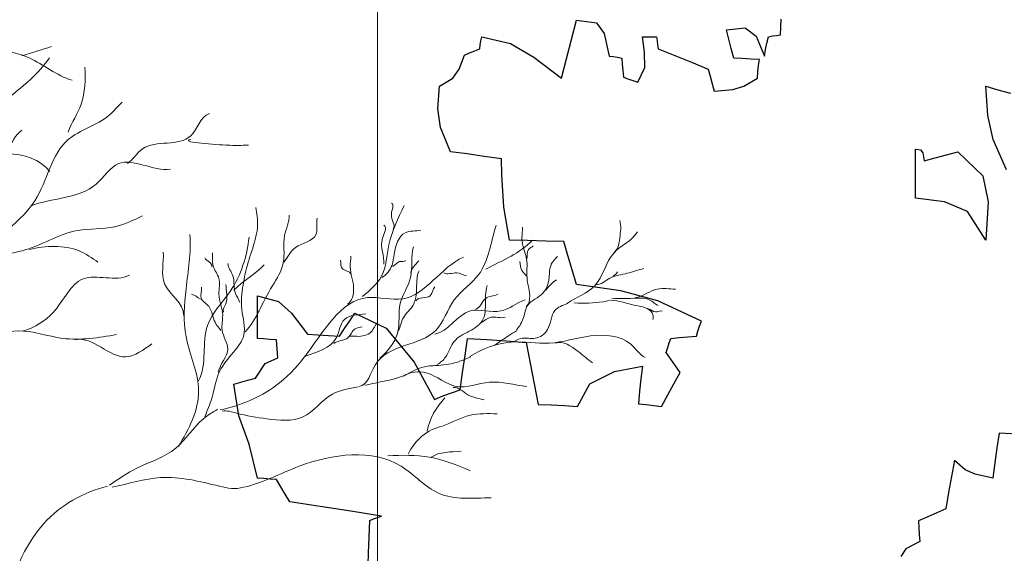
# Model space of a CAD drawing. Units: millimetres. Extents: x 1645 to 2470, y 1679 to 1940.
# Drawn here: x 2394 to 2399, y 1749 to 1752 of the extents above; entities that cross this region are included whole.
import ezdxf

# ---------------------------------------------------------------- set-up
doc = ezdxf.new("R2010")
doc.units = ezdxf.units.MM
doc.layers.add('alberi', color=104, linetype='Continuous', lineweight=0)
doc.layers.add('CHIOMA', color=116, linetype='Continuous')
doc.layers.add('Crea2D$visibili$linee$facoltà VOLUM', color=7, linetype='Continuous', true_color=0x000000)

# ---------------------------------------------------------------- blocks, each defined once
blk = doc.blocks.new('k')
at = {"layer": 'alberi', "color": 7}
for centre, radius, start, end in [((10593.1839, 4823.2394), 0.2239, 135.3492, 168.1148), ((10593.0526, 4823.142), 0.1647, 102.7934, 156.1906)]:
    blk.add_arc(centre, radius, start, end, dxfattribs=at)
for points, start_tangent, end_tangent in [([(10590.0453, 4824.0158), (10590.2629, 4824.258), (10590.6233, 4824.314), (10590.9527, 4824.4879), (10591.2386, 4824.5314), (10591.6362, 4824.5314), (10591.7793, 4824.4568)], (0.909738, 0.415182), (0.955341, -0.295507)), ([(10591.5494, 4824.3771), (10591.6177, 4824.4391), (10591.7046, 4824.5321)], (0.604718, 0.79644), (0.597984, 0.801508)), ([(10591.7666, 4824.284), (10591.8101, 4824.3771), (10591.8224, 4824.5011)], (0.326759, 0.945108), (-0.0301, 0.999547)), ([(10591.1647, 4823.3722), (10591.3819, 4823.5584), (10591.4502, 4823.8313), (10591.6549, 4824.0545), (10591.7666, 4824.2592), (10591.9031, 4824.3399), (10591.9466, 4824.3833)], (0.72156, 0.692352), (0.759343, 0.650691)), ([(10590.6295, 4824.3077), (10590.903, 4824.3263), (10591.1081, 4824.2643), (10591.3815, 4824.2084), (10591.7048, 4824.1524)], (0.769691, 0.638416), (0.61188, -0.790951)), ([(10591.9651, 4824.1786), (10592.0148, 4824.2282), (10592.1761, 4824.2716), (10592.2381, 4824.346)], (0.788267, 0.615333), (0.94177, 0.336258)), ([(10591.4687, 4824.0421), (10591.537, 4824.1476), (10591.6114, 4824.2902)], (0.623705, 0.78166), (0.781061, 0.624455)), ([(10592.1761, 4824.2592), (10592.294, 4824.2405), (10592.3685, 4824.2405)], (-0.977629, -0.210337), (0.999054, 0.043488)), ([(10591.6409, 4824.0372), (10591.8596, 4824.1103), (10591.9341, 4824.1786), (10592.108, 4824.16)], (0.926561, 0.376146), (0.99111, 0.133044)), ([(10592.8518, 4823.9601), (10592.8457, 4824.0097), (10592.8457, 4824.0463)], (0.545181, 0.838318), (-0.957846, 0.287281)), ([(10592.2227, 4823.3339), (10592.2461, 4823.3957), (10592.2719, 4823.4852), (10592.3186, 4823.549), (10592.3527, 4823.6065), (10592.3464, 4823.6918), (10592.3505, 4823.7727), (10592.3676, 4823.8493), (10592.3975, 4824.0027), (10592.3932, 4824.0325)], (0.342034, 0.939687), (0, 1)), ([(10592.3571, 4823.6172), (10592.4039, 4823.6875), (10592.4486, 4823.7706), (10592.4849, 4823.8472), (10592.4891, 4823.9388), (10592.5041, 4824.007)], (0.721391, 0.692528), (-0.073914, 0.997265)), ([(10592.4871, 4823.8493), (10592.5253, 4823.8983), (10592.5935, 4823.9409), (10592.5978, 4823.9964)], (0.569705, 0.82185), (0.138227, 0.990401)), ([(10592.8205, 4823.8426), (10592.816, 4823.9296), (10592.8205, 4823.9731)], (0.112322, 0.993672), (-0.846382, 0.532576)), ([(10593.5919, 4823.8858), (10593.6082, 4823.9298), (10593.6082, 4823.989)], (0.817702, 0.575642), (-0.315976, 0.948767)), ([(10592.1348, 4823.2349), (10592.2021, 4823.42), (10592.16, 4823.601), (10592.16, 4823.7609), (10592.1727, 4823.9417)], (0.522515, 0.85263), (-0.084635, 0.996412)), ([(10592.7387, 4823.4351), (10592.7917, 4823.5065), (10592.9936, 4823.6215), (10593.0558, 4823.7241), (10593.1367, 4823.8079), (10593.1956, 4823.9725)], (0.983822, 0.179149), (0.307988, 0.95139)), ([(10592.8136, 4823.7991), (10592.848, 4823.8403), (10592.8549, 4823.8769), (10592.8916, 4823.9479), (10592.9441, 4823.957)], (0.893798, 0.448471), (0.967011, 0.254733)), ([(10593.296, 4823.7019), (10593.3075, 4823.7399), (10593.2986, 4823.797), (10593.2973, 4823.8603), (10593.2821, 4823.92), (10593.2833, 4823.9668)], (0.76581, 0.643066), (-0.037069, 0.999313)), ([(10593.4331, 4823.7117), (10593.5247, 4823.7709), (10593.5894, 4823.8813), (10593.6675, 4823.9513)], (0.796112, 0.60515), (0.491849, 0.87068)), ([(10591.6368, 4823.8926), (10591.8037, 4823.8871), (10591.8659, 4823.8498)], (0.974796, 0.223097), (0.811691, -0.584088)), ([(10592.2021, 4823.4537), (10592.2316, 4823.6388), (10592.3074, 4823.7524), (10592.3705, 4823.9334)], (0.464694, 0.885471), (0.106279, 0.994336)), ([(10593.1615, 4823.8265), (10593.2455, 4823.8701), (10593.3169, 4823.9228)], (0.87421, 0.485548), (0.69396, 0.720013)), ([(10592.1517, 4823.6724), (10592.0884, 4823.7777), (10592.0842, 4823.8829)], (0.059701, 0.998216), (-0.066096, 0.997813)), ([(10592.2675, 4823.483), (10592.2994, 4823.5596), (10592.2804, 4823.6236), (10592.2824, 4823.6725), (10592.2697, 4823.7428), (10592.2697, 4823.7961), (10592.2505, 4823.8366), (10592.2483, 4823.8813)], (0.207149, 0.978309), (-0.084778, 0.9964)), ([(10592.8076, 4823.5295), (10592.8662, 4823.6122), (10592.8756, 4823.7115), (10592.9097, 4823.7986), (10592.9191, 4823.9011)], (0.740367, 0.672203), (0.280106, 0.959969)), ([(10593.2973, 4823.8578), (10593.3037, 4823.892), (10593.3189, 4823.9047)], (0.299612, 0.954061), (0.624514, 0.781014)), ([(10592.2461, 4823.8345), (10592.2227, 4823.8643)], (0.33789, 0.941186), (-0.387672, 0.921797)), ([(10592.2737, 4823.3569), (10592.459, 4823.4368), (10592.5558, 4823.5336), (10592.7663, 4823.7313), (10592.8841, 4823.7272), (10593.0861, 4823.866)], (0.981577, 0.191066), (0.920281, 0.391257)), ([(10592.34, 4823.7151), (10592.325, 4823.745), (10592.3165, 4823.8046), (10592.2994, 4823.845)], (-0.296315, 0.95509), (-0.107685, 0.994185)), ([(10592.7106, 4823.8105), (10592.6831, 4823.8265), (10592.6762, 4823.8563)], (-0.406001, 0.913873), (-0.071424, 0.997446)), ([(10592.6992, 4823.7098), (10592.7197, 4823.7625), (10592.7083, 4823.8335), (10592.7106, 4823.8701)], (0.85755, 0.5144), (0, 1)), ([(10592.8502, 4823.8357), (10592.8732, 4823.8518), (10592.8937, 4823.854)], (0.919448, 0.393212), (0.917373, 0.398029)), ([(10592.9108, 4823.8134), (10592.9371, 4823.8541)], (-0.042728, 0.999087), (0.575865, 0.817545)), ([(10593.263, 4823.6233), (10593.2872, 4823.6651), (10593.3011, 4823.7058), (10593.3519, 4823.7463), (10593.3722, 4823.7983), (10593.3798, 4823.8426), (10593.4001, 4823.8692)], (0.67687, 0.736103), (0.58924, 0.807958)), ([(10593.2998, 4823.797), (10593.2808, 4823.8224), (10593.2745, 4823.8515)], (-0.192443, 0.981308), (-0.300911, 0.953652)), ([(10591.6177, 4823.6203), (10591.7169, 4823.6824), (10591.8163, 4823.794), (10591.9714, 4823.8064)], (0.950052, 0.312091), (0.892168, 0.451703)), ([(10592.3199, 4823.7566), (10592.4211, 4823.8408)], (0.702733, 0.711454), (0.683797, 0.729672)), ([(10592.8694, 4823.6211), (10592.8858, 4823.6643), (10592.9182, 4823.7062), (10592.9304, 4823.7792), (10592.9383, 4823.821)], (0.421869, 0.906657), (0.442971, 0.896536)), ([(10593.0208, 4823.8142), (10593.064, 4823.8142), (10593.0964, 4823.8048)], (0.809864, -0.586617), (0.994549, -0.104274)), ([(10593.5288, 4823.7741), (10593.5749, 4823.7961), (10593.6334, 4823.8127), (10593.6889, 4823.8285)], (0.999964, 0.008427), (0.978397, 0.206737)), ([(10593.5863, 4823.8034), (10593.601, 4823.818)], (0.730696, 0.682703), (0.326628, 0.945153)), ([(10593.362, 4823.7565), (10593.3976, 4823.7906)], (0.590013, 0.807394), (0.87425, 0.485476)), ([(10592.2079, 4823.7258), (10592.1779, 4823.7428)], (-0.779975, 0.62581), (-0.966443, 0.256882)), ([(10592.276, 4823.6215), (10592.2568, 4823.6491), (10592.2356, 4823.7024), (10592.21, 4823.7301), (10592.212, 4823.7663)], (-0.51487, 0.857268), (-0.181543, 0.983383)), ([(10592.2846, 4823.6832), (10592.2931, 4823.711), (10592.2931, 4823.7748)], (-0.23863, 0.971111), (-0.014588, 0.999894)), ([(10592.9276, 4823.721), (10592.975, 4823.7373), (10592.9911, 4823.767)], (0.439827, 0.898083), (0.778813, 0.627257)), ([(10592.9985, 4823.5078), (10593.0264, 4823.5328), (10593.0556, 4823.5855), (10593.1055, 4823.6192), (10593.1524, 4823.6601), (10593.1597, 4823.7055), (10593.1655, 4823.7714)], (0.865897, 0.500222), (0.295555, 0.955326)), ([(10593.1272, 4823.6929), (10593.1584, 4823.7271), (10593.2019, 4823.7427)], (0.975614, 0.219492), (0.900874, 0.43408)), ([(10593.5814, 4823.7273), (10593.6646, 4823.7317), (10593.7333, 4823.7595), (10593.7946, 4823.7595)], (0.987787, 0.155813), (0.999519, -0.031017)), ([(10592.9905, 4823.6091), (10593.1086, 4823.6868), (10593.2112, 4823.6868), (10593.292, 4823.7241)], (0.982608, 0.185694), (0.945301, 0.326199)), ([(10593.5774, 4823.7229), (10593.6621, 4823.7054), (10593.7161, 4823.6805), (10593.719, 4823.6586)], (0.998153, -0.060753), (-0.369543, -0.929214)), ([(10593.6574, 4823.7288), (10593.7025, 4823.7259), (10593.7362, 4823.7054)], (0.998838, 0.048184), (0.882538, -0.470242)), ([(10592.5569, 4823.535), (10592.6624, 4823.5982), (10592.6887, 4823.6589), (10592.7599, 4823.6774)], (0.934837, 0.355077), (0.985014, 0.172476)), ([(10593.7029, 4823.6937), (10593.7277, 4823.6835), (10593.7497, 4823.6864)], (0.999537, 0.030434), (0.956588, -0.291444)), ([(10592.7008, 4823.5992), (10592.7306, 4823.6023), (10592.7782, 4823.6171), (10592.8007, 4823.6483)], (0.791751, 0.610843), (0.755548, 0.655094)), ([(10593.1441, 4823.6468), (10593.1787, 4823.666), (10593.2257, 4823.666)], (0.868141, 0.496317), (0.953192, 0.302366)), ([(10591.3751, 4823.5423), (10591.5991, 4823.6203), (10591.7479, 4823.5955), (10591.9279, 4823.6079)], (0.957865, 0.287217), (0.98646, 0.164003)), ([(10592.6531, 4823.5784), (10592.7008, 4823.5977), (10592.7248, 4823.6275), (10592.7485, 4823.6335)], (0.787205, 0.616691), (0.980602, 0.19601)), ([(10591.7914, 4823.591), (10591.9589, 4823.5335), (10592.0458, 4823.5769)], (0.979414, 0.20186), (0.823661, 0.567083)), ([(10593.1077, 4823.5346), (10593.2455, 4823.5829), (10593.3729, 4823.5794), (10593.5107, 4823.6035), (10593.645, 4823.576), (10593.6935, 4823.5312)], (0.83978, 0.542927), (0.887846, -0.460142)), ([(10593.3936, 4823.5794), (10593.4694, 4823.5519), (10593.5176, 4823.514)], (0.939194, 0.343386), (0.82238, -0.568938)), ([(10592.8863, 4823.4697), (10592.9624, 4823.48), (10593.0625, 4823.4351), (10593.1731, 4823.449), (10593.2975, 4823.4351)], (0.827181, 0.561936), (0.996096, -0.088278)), ([(10592.7351, 4823.4339), (10592.6486, 4823.4094), (10592.5505, 4823.3333), (10592.4301, 4823.3269), (10592.3286, 4823.3459), (10592.2811, 4823.3523)], (-0.977127, -0.212655), (-0.980577, -0.196135)), ([(10593.0522, 4823.4316), (10593.1006, 4823.4075), (10593.1559, 4823.3901)], (0.992329, 0.123624), (0.96851, -0.248973)), ([(10593.0185, 4823.3038), (10593.1086, 4823.3387), (10593.1985, 4823.3437)], (0.947682, 0.319215), (0.99981, -0.019506)), ([(10592.3531, 4823.0987), (10592.5382, 4823.1687), (10592.8783, 4823.1687), (10593.0034, 4823.0787), (10593.1786, 4823.0636)], (0.9777, 0.210005), (0.999706, 0.024244)), ([(10592.9784, 4823.1988), (10593.0785, 4823.2187)], (0.831963, 0.554831), (0.99666, 0.081662)), ([(10591.9136, 4823.099), (10592.0752, 4823.1306), (10592.2717, 4823.1021), (10592.3509, 4823.099)], (0.980374, 0.197148), (0.933913, 0.3575))]:
    blk.add_spline(points, degree=3, dxfattribs=dict(at, start_tangent=start_tangent, end_tangent=end_tangent))
for points, start_tangent in [([(10591.6114, 4824.5383), (10591.7107, 4824.5694)], (0.924268, 0.381743)), ([(10592.7494, 4823.7356), (10592.8125, 4823.8029), (10592.8377, 4823.9081), (10592.8883, 4824.0385)], (0.962971, 0.269606)), ([(10591.1585, 4823.5708), (10591.2578, 4823.794), (10591.3819, 4823.8623), (10591.6114, 4823.8871), (10591.7976, 4823.9553), (10591.9218, 4823.9677), (10592.0148, 4824.0049)], (0.843778, 0.536692)), ([(10593.4351, 4823.7114), (10593.3918, 4823.6887), (10593.3669, 4823.6247), (10593.3256, 4823.5958), (10593.2823, 4823.5958), (10593.2596, 4823.5875)], (-0.394347, -0.918962)), ([(10591.9042, 4823.1053), (10591.9959, 4823.1623), (10592.1259, 4823.2287), (10592.2178, 4823.3269), (10592.2653, 4823.3587)], (0.946286, 0.323331))]:
    blk.add_spline(points, degree=3, dxfattribs=dict(at, start_tangent=start_tangent))
blk.add_spline([(10593.4558, 4823.7135), (10593.5529, 4823.7177), (10593.5736, 4823.7217)], degree=3, dxfattribs=at)
for points, end_tangent in [([(10593.2638, 4823.6205), (10593.2369, 4823.6041), (10593.1914, 4823.5731)], (-0.980795, -0.195044)), ([(10592.7576, 4823.4389), (10592.8257, 4823.4534), (10592.8794, 4823.4678), (10592.9559, 4823.5008), (10593.0034, 4823.505), (10593.0696, 4823.5174), (10593.1109, 4823.5338)], (0.995641, -0.093271)), ([(10592.8334, 4823.2037), (10592.9735, 4823.1988), (10593.1086, 4823.1537)], (0.999582, -0.028914))]:
    blk.add_spline(points, degree=3, dxfattribs=dict(at, end_tangent=end_tangent))
blk.add_open_spline([(10590.3146, 4817.839), (10590.338, 4817.9615), (10590.3891, 4818.3684), (10590.3448, 4819.025), (10590.3129, 4819.7168), (10590.3651, 4820.2975), (10590.4397, 4820.8372), (10590.6971, 4821.2826), (10590.8531, 4821.7138), (10590.7834, 4822.0908), (10591.0661, 4822.3206), (10591.3749, 4822.404), (10591.5522, 4822.7011), (10591.6421, 4822.9815), (10591.818, 4823.0829), (10591.8973, 4823.1016)], degree=3, knots=[0.1620426, 0.1620426, 0.1620426, 0.1620426, 0.2135281, 0.3309947, 0.4331658, 0.4991803, 0.5723292, 0.6554691, 0.709147, 0.761061, 0.796672, 0.846906, 0.8892534, 0.9322249, 0.9658864, 0.9658864, 0.9658864, 0.9658864], dxfattribs=at)
blk = doc.blocks.new('dfdf')
at = {"layer": 'CHIOMA', "color": 18, "linetype": 'Continuous', "true_color": 0x000000}
for p, q in [((10593.43, 4803.7583), (10593.44, 4803.7963)), ((10593.44, 4803.7963), (10593.4797, 4803.791)), ((10593.4797, 4803.791), (10593.4952, 4803.7699)), ((10593.845, 4803.7673), (10593.846, 4803.7983)), ((10593.4952, 4803.7699), (10593.505, 4803.7253)), ((10593.738, 4803.7773), (10593.775, 4803.7812)), ((10593.7422, 4803.759), (10593.738, 4803.7773)), ((10593.775, 4803.7812), (10593.7966, 4803.7648)), ((10593.249, 4803.7473), (10593.2502, 4803.7553)), ((10593.2502, 4803.7553), (10593.252, 4803.7633)), ((10593.252, 4803.7633), (10593.3091, 4803.7503)), ((10593.3091, 4803.7503), (10593.3554, 4803.723)), ((10593.42, 4803.72), (10593.43, 4803.7583)), ((10593.571, 4803.7633), (10593.58, 4803.7633)), ((10593.5748, 4803.7329), (10593.571, 4803.7633)), ((10593.58, 4803.7633), (10593.5892, 4803.7633)), ((10593.5892, 4803.7633), (10593.599, 4803.7633)), ((10593.599, 4803.7633), (10593.6, 4803.7553)), ((10593.6, 4803.7553), (10593.601, 4803.7473)), ((10593.747, 4803.7403), (10593.7422, 4803.759)), ((10593.7966, 4803.7648), (10593.813, 4803.7253)), ((10593.8152, 4803.7383), (10593.818, 4803.751)), ((10593.818, 4803.751), (10593.821, 4803.7633)), ((10593.821, 4803.7633), (10593.829, 4803.765)), ((10593.829, 4803.765), (10593.837, 4803.7663)), ((10593.837, 4803.7663), (10593.845, 4803.7673)), ((10593.218, 4803.7273), (10593.228, 4803.7313)), ((10593.228, 4803.7313), (10593.238, 4803.7353)), ((10593.238, 4803.7353), (10593.248, 4803.7393)), ((10593.248, 4803.7393), (10593.249, 4803.7473)), ((10593.5754, 4803.7024), (10593.5748, 4803.7329)), ((10593.601, 4803.7473), (10593.602, 4803.7393)), ((10593.602, 4803.7393), (10593.635, 4803.7263)), ((10593.752, 4803.7213), (10593.747, 4803.7403)), ((10593.813, 4803.7253), (10593.8152, 4803.7383)), ((10593.2074, 4803.6995), (10593.218, 4803.7273)), ((10593.3554, 4803.723), (10593.41, 4803.6813)), ((10593.41, 4803.6813), (10593.42, 4803.72)), ((10593.505, 4803.7253), (10593.513, 4803.7243)), ((10593.513, 4803.7243), (10593.5212, 4803.723)), ((10593.5212, 4803.723), (10593.53, 4803.7213)), ((10593.53, 4803.7213), (10593.531, 4803.709)), ((10593.635, 4803.7263), (10593.668, 4803.713)), ((10593.668, 4803.713), (10593.701, 4803.6993)), ((10593.769, 4803.7203), (10593.752, 4803.7213)), ((10593.786, 4803.7193), (10593.769, 4803.7203)), ((10593.803, 4803.7183), (10593.786, 4803.7193)), ((10593.8012, 4803.7063), (10593.803, 4803.7183)), ((10593.1945, 4803.6812), (10593.2074, 4803.6995)), ((10593.531, 4803.709), (10593.532, 4803.6963)), ((10593.532, 4803.6963), (10593.533, 4803.6833)), ((10593.562, 4803.6733), (10593.5754, 4803.7024)), ((10593.701, 4803.6993), (10593.705, 4803.685)), ((10593.799, 4803.6813), (10593.8, 4803.694)), ((10593.8, 4803.694), (10593.8012, 4803.7063)), ((10593.168, 4803.6653), (10593.1945, 4803.6812)), ((10593.533, 4803.6833), (10593.5422, 4803.6803)), ((10593.5422, 4803.6803), (10593.552, 4803.677)), ((10593.552, 4803.677), (10593.562, 4803.6733)), ((10593.705, 4803.685), (10593.709, 4803.6703)), ((10593.7724, 4803.6657), (10593.799, 4803.6813)), ((10593.1652, 4803.6205), (10593.168, 4803.6653)), ((10593.709, 4803.6703), (10593.713, 4803.6553)), ((10593.713, 4803.6553), (10593.7501, 4803.6589)), ((10593.7501, 4803.6589), (10593.7724, 4803.6657)), ((10594.252, 4803.6653), (10594.2762, 4803.6583)), ((10594.2561, 4803.6076), (10594.252, 4803.6653)), ((10594.2762, 4803.6583), (10594.301, 4803.6513)), ((10593.17, 4803.5835), (10593.1652, 4803.6205)), ((10594.2668, 4803.5597), (10594.2561, 4803.6076)), ((10593.19, 4803.5353), (10593.17, 4803.5835)), ((10594.293, 4803.4993), (10594.2668, 4803.5597)), ((10593.2232, 4803.531), (10593.19, 4803.5353)), ((10594.113, 4803.5403), (10594.1229, 4803.5395)), ((10594.113, 4803.5083), (10594.113, 4803.5403)), ((10594.1229, 4803.5395), (10594.1273, 4803.5335)), ((10594.1742, 4803.5293), (10594.197, 4803.5353)), ((10594.197, 4803.5353), (10594.2463, 4803.4877)), ((10593.257, 4803.5263), (10593.2232, 4803.531)), ((10593.291, 4803.5213), (10593.257, 4803.5263)), ((10593.2922, 4803.4898), (10593.291, 4803.5213)), ((10594.1273, 4803.5335), (10594.13, 4803.5173)), ((10594.13, 4803.5173), (10594.152, 4803.5233)), ((10594.152, 4803.5233), (10594.1742, 4803.5293)), ((10594.113, 4803.476), (10594.113, 4803.5083)), ((10593.2957, 4803.4258), (10593.2922, 4803.4898)), ((10594.113, 4803.4433), (10594.113, 4803.476)), ((10594.2463, 4803.4877), (10594.2566, 4803.4359)), ((10594.1703, 4803.436), (10594.113, 4803.4433)), ((10593.307, 4803.3603), (10593.2957, 4803.4258)), ((10594.2159, 4803.4169), (10594.1703, 4803.436)), ((10594.2566, 4803.4359), (10594.252, 4803.3603)), ((10594.252, 4803.3603), (10594.2159, 4803.4169)), ((10593.343, 4803.3593), (10593.307, 4803.3603)), ((10593.379, 4803.3583), (10593.343, 4803.3593)), ((10593.415, 4803.3573), (10593.379, 4803.3583)), ((10593.423, 4803.3293), (10593.415, 4803.3573)), ((10593.4312, 4803.301), (10593.423, 4803.3293)), ((10593.44, 4803.2723), (10593.4312, 4803.301)), ((10593.528, 4803.2596), (10593.44, 4803.2723)), ((10592.807, 4803.2493), (10592.8486, 4803.2385)), ((10592.807, 4803.2213), (10592.807, 4803.2493)), ((10593.6012, 4803.2394), (10593.528, 4803.2596)), ((10592.8486, 4803.2385), (10592.8743, 4803.2155)), ((10593.688, 4803.1993), (10593.6012, 4803.2394)), ((10592.807, 4803.1933), (10592.807, 4803.2213)), ((10592.8743, 4803.2155), (10592.906, 4803.1733)), ((10592.99, 4803.2003), (10593, 4803.2153)), ((10593, 4803.2153), (10593.0622, 4803.1856)), ((10592.807, 4803.1653), (10592.807, 4803.1933)), ((10592.97, 4803.1693), (10592.98, 4803.185)), ((10592.98, 4803.185), (10592.99, 4803.2003)), ((10593.0622, 4803.1856), (10593.1177, 4803.118)), ((10593.681, 4803.1793), (10593.6842, 4803.1893)), ((10593.6842, 4803.1893), (10593.688, 4803.1993)), ((10592.8192, 4803.1643), (10592.807, 4803.1653)), ((10592.832, 4803.1633), (10592.8192, 4803.1643)), ((10592.906, 4803.1733), (10592.927, 4803.1723)), ((10592.927, 4803.1723), (10592.9482, 4803.171)), ((10592.9482, 4803.171), (10592.97, 4803.1693)), ((10593.219, 4803.1313), (10593.224, 4803.1653)), ((10593.224, 4803.1653), (10593.2622, 4803.163)), ((10593.624, 4803.1563), (10593.627, 4803.1653)), ((10593.627, 4803.1653), (10593.644, 4803.167)), ((10593.644, 4803.167), (10593.661, 4803.1683)), ((10593.661, 4803.1683), (10593.678, 4803.1693)), ((10593.678, 4803.1693), (10593.681, 4803.1793)), ((10592.845, 4803.1623), (10592.832, 4803.1633)), ((10592.8474, 4803.1268), (10592.845, 4803.1623)), ((10593.2622, 4803.163), (10593.301, 4803.1603)), ((10593.301, 4803.1603), (10593.34, 4803.1573)), ((10593.34, 4803.1573), (10593.348, 4803.1163)), ((10593.618, 4803.1373), (10593.621, 4803.147)), ((10593.621, 4803.147), (10593.624, 4803.1563)), ((10592.8225, 4803.1151), (10592.8474, 4803.1268)), ((10593.214, 4803.0973), (10593.219, 4803.1313)), ((10593.627, 4803.1243), (10593.618, 4803.1373)), ((10593.6362, 4803.111), (10593.627, 4803.1243)), ((10592.803, 4803.0863), (10592.8225, 4803.1151)), ((10593.1177, 4803.118), (10593.158, 4803.0443)), ((10593.348, 4803.1163), (10593.356, 4803.0753)), ((10593.5155, 4803.0994), (10593.571, 4803.1103)), ((10593.571, 4803.1103), (10593.568, 4803.0853)), ((10593.646, 4803.0973), (10593.6362, 4803.111)), ((10592.7882, 4803.0823), (10592.803, 4803.0863)), ((10593.209, 4803.0633), (10593.214, 4803.0973)), ((10593.4667, 4803.0753), (10593.5155, 4803.0994)), ((10593.568, 4803.0853), (10593.5652, 4803.0603)), ((10593.6332, 4803.0753), (10593.646, 4803.0973)), ((10592.76, 4803.0743), (10592.774, 4803.0783)), ((10592.7699, 4803.0116), (10592.76, 4803.0743)), ((10592.774, 4803.0783), (10592.7882, 4803.0823)), ((10593.356, 4803.0753), (10593.364, 4803.0343)), ((10593.442, 4803.0303), (10593.4667, 4803.0753)), ((10593.621, 4803.053), (10593.6332, 4803.0753)), ((10593.158, 4803.0443), (10593.175, 4803.051)), ((10593.175, 4803.051), (10593.192, 4803.0573)), ((10593.192, 4803.0573), (10593.209, 4803.0633)), ((10593.5652, 4803.0603), (10593.563, 4803.0353)), ((10593.609, 4803.0303), (10593.621, 4803.053)), ((10593.364, 4803.0343), (10593.39, 4803.0333)), ((10593.39, 4803.0333), (10593.416, 4803.032)), ((10593.416, 4803.032), (10593.442, 4803.0303)), ((10593.563, 4803.0353), (10593.578, 4803.034)), ((10593.578, 4803.034), (10593.5932, 4803.0323)), ((10593.5932, 4803.0323), (10593.609, 4803.0303)), ((10592.7903, 4802.9556), (10592.7699, 4803.0116)), ((10594.279, 4802.9773), (10594.2742, 4802.948)), ((10594.3268, 4802.9748), (10594.279, 4802.9773)), ((10592.807, 4802.8883), (10592.7903, 4802.9556)), ((10594.2742, 4802.948), (10594.27, 4802.9183)), ((10594.19, 4802.9233), (10594.184, 4802.8913)), ((10594.2114, 4802.9047), (10594.19, 4802.9233)), ((10594.27, 4802.9183), (10594.266, 4802.8883)), ((10594.184, 4802.8913), (10594.1782, 4802.8593)), ((10594.2311, 4802.8956), (10594.2114, 4802.9047)), ((10594.266, 4802.8883), (10594.2311, 4802.8956)), ((10592.8192, 4802.8873), (10592.807, 4802.8883)), ((10592.832, 4802.8863), (10592.8192, 4802.8873)), ((10592.845, 4802.8853), (10592.832, 4802.8863)), ((10592.8532, 4802.871), (10592.845, 4802.8853)), ((10592.862, 4802.8563), (10592.8532, 4802.871)), ((10592.871, 4802.8413), (10592.862, 4802.8563)), ((10594.1782, 4802.8593), (10594.173, 4802.8273)), ((10592.9312, 4802.832), (10592.871, 4802.8413)), ((10592.992, 4802.8223), (10592.9312, 4802.832)), ((10593.053, 4802.8123), (10592.992, 4802.8223)), ((10593.045, 4802.81), (10593.053, 4802.8123)), ((10594.155, 4802.8193), (10594.137, 4802.8113)), ((10594.173, 4802.8273), (10594.155, 4802.8193)), ((10593.0275, 4802.7395), (10593.03, 4802.8043)), ((10593.03, 4802.8043), (10593.0372, 4802.8073)), ((10593.0372, 4802.8073), (10593.045, 4802.81)), ((10594.137, 4802.8113), (10594.119, 4802.8033)), ((10594.119, 4802.8033), (10594.1192, 4802.79)), ((10594.1192, 4802.79), (10594.12, 4802.7763)), ((10594.12, 4802.7763), (10594.121, 4802.7623)), ((10594.121, 4802.7623), (10594.0935, 4802.7481)), ((10593.0257, 4802.6825), (10593.0275, 4802.7395)), ((10594.0935, 4802.7481), (10594.0834, 4802.7325))]:
    blk.add_line(p, q, dxfattribs=at)

msp = doc.modelspace()

# ---------------------------------------------------------------- linework, layer by layer
at = {"layer": 'Crea2D$visibili$linee$facoltà VOLUM', "lineweight": 0}
msp.add_open_spline([(2395.6903, 1747.9762), (2395.6903, 1753.7214), (2395.6903, 1759.4667)], degree=2, dxfattribs=at)

# ---------------------------------------------------------------- block references
for name, p, xscale, yscale, zscale in [('dfdf', (-22427.8123, -9505.2442), 2.343377327925897, 2.343377327925897, 2.343377327925897), ('k', (-12354.6975, -4966.4331), 1.392491882283675, 1.392491882283675, 1.392491882283675)]:
    msp.add_blockref(name, p, dxfattribs=dict(xscale=xscale, yscale=yscale, zscale=zscale))

doc.saveas('drawing.dxf')
